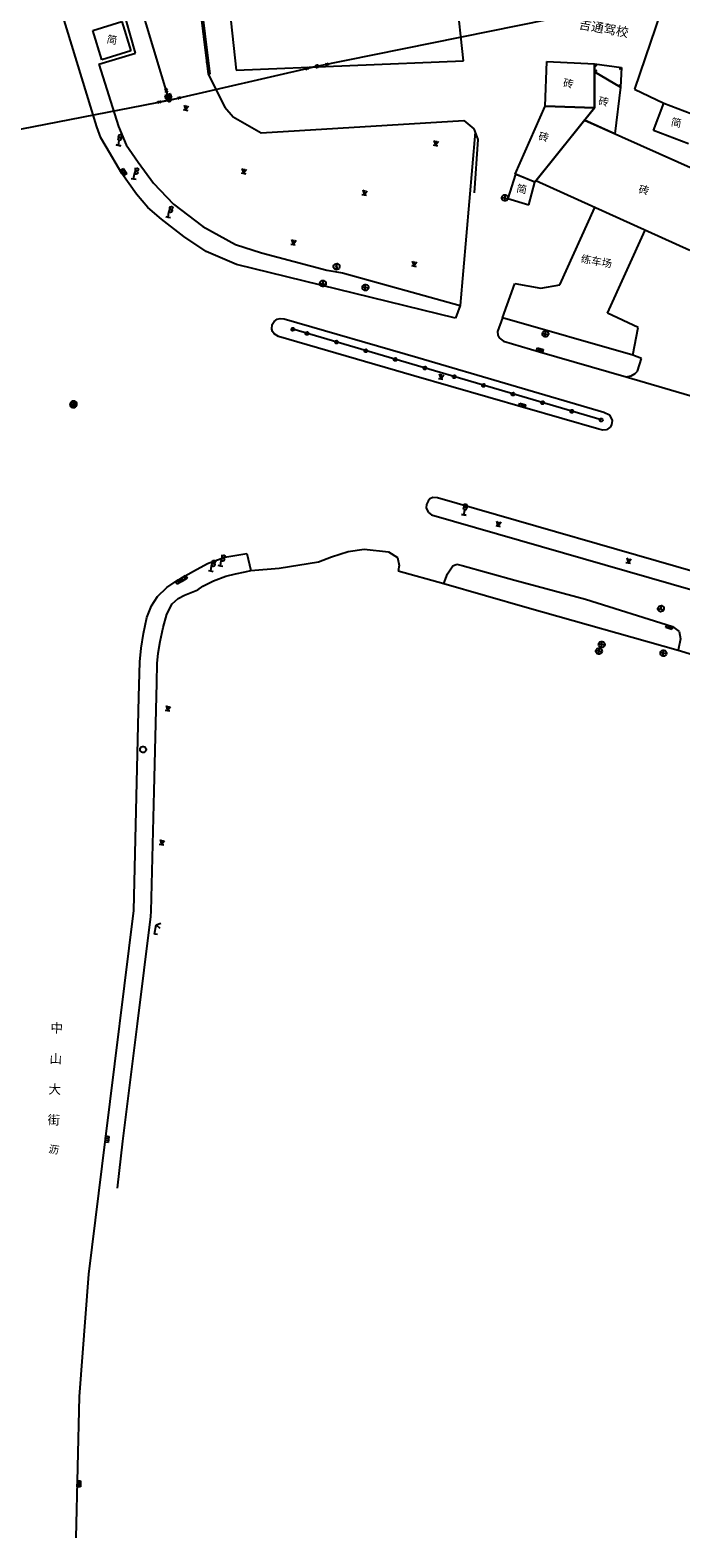
# Model space of a CAD drawing. Extents: x -2461999 to 1758665, y 4692968 to 5801553.
# Drawn here: x 818636 to 924701, y 4975125 to 5221049 of the extents above; entities that cross this region are included whole.
import ezdxf
from ezdxf.enums import TextEntityAlignment as Align

# ---------------------------------------------------------------- set-up
doc = ezdxf.new("R2010")
doc.units = 0
doc.header["$LTSCALE"] = 0.5
doc.linetypes.add('X37', pattern=[13, 5, -8])
doc.layers.get('0').update_dxf_attribs({"color": 253, "linetype": 'CONTINUOUS'})
doc.styles.add('正等线体', font='simhei.ttf')
doc.styles.add('细等线体', font='txt')
doc.linetypes.add('1161', pattern='A,0,[149,AAA.SHX,S=0.15,R=0,X=0,Y=0],-1.6', length=1.6)
doc.linetypes.add('444', pattern='A,4.5,[145,AAA.SHX,S=1,R=0,X=0,Y=1],4.5,-0.5,[146,AAA.SHX,S=1,R=0,X=0,Y=0],-0.5', length=10)
doc.linetypes.add('447', pattern='A,8,-1,[148,AAA.SHX,S=1,R=0,X=0,Y=0],-1', length=10)

msp = doc.modelspace()

# ---------------------------------------------------------------- hatches: boundary and pattern name
at = {"linetype": 'Continuous', "true_color": 0x636466}
for points in [[(847010.7, 5220958.4), (846762.6, 5220927.9), (846793.2, 5220679.8), (847041.3, 5220710.3)], [(847621.8, 5215995.9), (847373.6, 5215965.4), (847404.2, 5215717.2), (847652.3, 5215747.8)], [(840810.7, 5210426), (840984, 5209851.5), (841462.7, 5209995.9), (841289.4, 5210570.3)]]:
    msp.add_hatch(color=251, dxfattribs=at).paths.add_polyline_path(points)

# ---------------------------------------------------------------- linework, layer by layer
at = {"color": 251, "linetype": 'Continuous', "true_color": 0x636466}
for p, q in [((841315.5, 5209618.3, -137420.9), (828069.8, 5253532.6, -137420.9)), ((829525, 5205260.1, -137420.9), (818667.8, 5240709.4, -137420.9)), ((844625.1, 5238288.4, -137420.9), (847634.1, 5213849.9, -137420.9)), ((844916.5, 5238376.3, -137420.9), (847931.9, 5213886.6, -137420.9)), ((865380.3, 5215154.9, -137420.9), (933928.2, 5229091.5, -137420.9)), ((828867.2, 5221011.4, 301.1), (833596.3, 5222439.2, 301.1)), ((830309.4, 5216234.3, 301.1), (828867.2, 5221011.4, 301.1)), ((833596.3, 5222439.2, 301.1), (835038.6, 5217662, 301.1)), ((835038.6, 5217662, 301.1), (830309.4, 5216234.3, 301.1)), ((841315.5, 5209618.3, -137420.9), (865380.3, 5215154.9, -137420.9)), ((847634.1, 5213849.9, -137420.9), (847931.9, 5213886.6, -137420.9)), ((865136.7, 5215098.9, -137420.9), (863431.2, 5214706.5, -137420.9)), ((863431.2, 5214706.5, -137420.9), (863689.9, 5214947.4, -137420.9)), ((863769.2, 5214602.8, -137420.9), (863431.2, 5214706.5, -137420.9)), ((863731.3, 5214775.5, -137420.9), (863990.1, 5215016.5, -137420.9)), ((864069.3, 5214671.9, -137420.9), (863731.3, 5214775.5, -137420.9)), ((865625.3, 5215204.7, -137420.9), (867340.2, 5215553.4, -137420.9)), ((866703.2, 5215604.3, -137420.9), (867038.5, 5215492, -137420.9)), ((867038.5, 5215492, -137420.9), (866773.6, 5215257.8, -137420.9)), ((867005, 5215665.6, -137420.9), (867340.2, 5215553.4, -137420.9)), ((867340.2, 5215553.4, -137420.9), (867075.4, 5215319.2, -137420.9)), ((902572.7, 5208625.5, 425.1), (902867.7, 5215922.3, 425.1)), ((902867.7, 5215922.3, 425.1), (910632.3, 5215538.7, 425.1)), ((910632.3, 5215538.7, -137420.9), (910963, 5215163.7, -137420.9)), ((910632.3, 5215538.7, 425.1), (910651.2, 5208389.9, 425.1)), ((910632.3, 5215538.7, 425.1), (915031.4, 5214973.1, 425.1)), ((910635.6, 5214266.2, 425.1), (910632.3, 5215538.7, 425.1)), ((910635.6, 5214266.2, -137420.9), (911069.7, 5214514.3, -137420.9)), ((910635.6, 5214266.2, 698.1), (914858.1, 5211763.5, 698.1)), ((910651.2, 5208389.9, 698.1), (910635.6, 5214266.2, 698.1)), ((914858.1, 5211763.5, 425.1), (910635.6, 5214266.2, 425.1)), ((915031.4, 5214973.1, -137420.9), (914647.2, 5214653.1, -137420.9)), ((915031.4, 5214973.1, 425.1), (914858.1, 5211763.5, 425.1)), ((840657.1, 5211188.9, -137420.9), (840737.9, 5211533.1, -137420.9)), ((841243.3, 5209857.6, -137420.9), (840737.9, 5211533.1, -137420.9)), ((840737.9, 5211533.1, -137420.9), (840995.6, 5211291, -137420.9)), ((840746, 5210894.1, -137420.9), (840826.9, 5211238.3, -137420.9)), ((840826.9, 5211238.3, -137420.9), (841084.5, 5210996.2, -137420.9)), ((914858.1, 5211763.5, 698.1), (913954.3, 5204140.7, 698.1)), ((914858.1, 5211763.5, -137420.9), (914622.4, 5212204.5, -137420.9)), ((779569.4, 5197586, -137420.9), (841315.5, 5209618.3, -137420.9)), ((841070.1, 5209570.5, -137420.9), (839352.4, 5209235.7, -137420.9)), ((839352.4, 5209235.7, -137420.9), (839619.1, 5209467.8, -137420.9)), ((839686.7, 5209120.8, -137420.9), (839352.4, 5209235.7, -137420.9)), ((839654.6, 5209294.6, -137420.9), (839921.4, 5209526.7, -137420.9)), ((839989, 5209179.7, -137420.9), (839654.6, 5209294.6, -137420.9)), ((841528.8, 5210642.5, -137420.9), (840571.4, 5210353.8, -137420.9)), ((840571.4, 5210353.8, -137420.9), (840744.7, 5209779.3, -137420.9)), ((840744.7, 5209779.3, -137420.9), (841702.1, 5210068.1, -137420.9)), ((840984, 5209851.5, -137420.9), (840810.7, 5210426, -137420.9)), ((841462.7, 5209995.9, -137420.9), (841289.4, 5210570.3, -137420.9)), ((841615.4, 5210355.3, -137420.9), (841528.8, 5210642.5, -137420.9)), ((841559.1, 5209674.3, -137420.9), (843264.6, 5210066.7, -137420.9)), ((841702.1, 5210068.1, -137420.9), (841615.4, 5210355.3, -137420.9)), ((842626.5, 5210101.3, -137420.9), (842964.5, 5209997.7, -137420.9)), ((842964.5, 5209997.7, -137420.9), (842705.7, 5209756.7, -137420.9)), ((842926.6, 5210170.3, -137420.9), (843264.6, 5210066.7, -137420.9)), ((843264.6, 5210066.7, -137420.9), (843005.9, 5209825.8, -137420.9)), ((920219.9, 5204671.8, 647.1), (921936.3, 5209152.9, 647.1)), ((921936.3, 5209152.9, 647.1), (927647.6, 5206965.2, 647.1)), ((897705, 5197568.3, 425.1), (902572.7, 5208625.5, 425.1)), ((910651.2, 5208389.9, 425.1), (900890.1, 5196246.4, 425.1)), ((901059.3, 5196456.9, 702.1), (909006.6, 5206343.9, 702.1)), ((902572.7, 5208625.5, 425.1), (910651.2, 5208389.9, 425.1)), ((910651.2, 5208389.9, 425.1), (902572.7, 5208625.5, 425.1)), ((909006.6, 5206343.9, 698.1), (910651.2, 5208389.9, 698.1)), ((909006.6, 5206343.9, 702.1), (938683.9, 5193128.4, 702.1)), ((913954.3, 5204140.7, 698.1), (909006.6, 5206343.9, 698.1)), ((830171.1, 5203509.2, -137420.9), (829525, 5205260.1, -137420.9)), ((925931.1, 5202484.2, 647.1), (920219.9, 5204671.8, 647.1)), ((831024.2, 5202012.8, -137420.9), (830171.1, 5203509.2, -137420.9)), ((833599.3, 5197640.7, -137420.9), (831024.2, 5202012.8, -137420.9)), ((835973.7, 5194311.2, -137420.9), (833599.3, 5197640.7, -137420.9)), ((897773.5, 5197539.8, 416.1), (896513.2, 5193570.5, 416.1)), ((900890.1, 5196246.4, 425.1), (897705, 5197568.3, 425.1)), ((900890.1, 5196246.4, 416.1), (897773.5, 5197539.8, 416.1)), ((926171.1, 5185130.5, 702.1), (901059.3, 5196456.9, 702.1)), ((837810.6, 5192117.9, -137420.9), (835973.7, 5194311.2, -137420.9)), ((899906.7, 5192561.9, 416.1), (900890.1, 5196246.4, 416.1)), ((840041.5, 5190219.9, -137420.9), (837810.6, 5192117.9, -137420.9)), ((896513.2, 5193570.5, 416.1), (899906.7, 5192561.9, 416.1)), ((843672.7, 5187368.8, -137420.9), (840041.5, 5190219.9, -137420.9)), ((847313.5, 5184924.3, -137420.9), (843672.7, 5187368.8, -137420.9)), ((852282.8, 5182814.4, -137420.9), (847313.5, 5184924.3, -137420.9)), ((887977.2, 5174081.1, 726.1), (852282.8, 5182814.4, 726.1)), ((888710.5, 5176155.4, 726.1), (887977.2, 5174081.1, 726.1)), ((858041.6, 5172285.8, 803.1), (858103.2, 5173022, 803.1)), ((858161.2, 5171869.6, 803.1), (858041.6, 5172285.8, 803.1)), ((858103.2, 5173022, 803.1), (858402.1, 5173523.9, 803.1)), ((858387.6, 5171524.2, 803.1), (858161.2, 5171869.6, 803.1)), ((858402.1, 5173523.9, 803.1), (858881.5, 5173880.4, 803.1)), ((858881.5, 5173880.4, 803.1), (859412.9, 5174020, 803.1)), ((859412.9, 5174020, 803.1), (860013.9, 5173942.3, 803.1)), ((860013.9, 5173942.3, 803.1), (881815.2, 5167634.1, 803.1)), ((911726, 5157459.9, -137420.9), (861477.9, 5172252.8, -137420.9)), ((895635, 5174140.1, 889.1), (894792.8, 5171894.2, 889.1)), ((894792.8, 5171894.2, 889.1), (894881.1, 5171274.1, 889.1)), ((859093.4, 5171070.4, 803.1), (858387.6, 5171524.2, 803.1)), ((881200, 5164674, 803.1), (859093.4, 5171070.4, 803.1)), ((894881.1, 5171274.1, 889.1), (895084.4, 5170871, 889.1)), ((895084.4, 5170871, 889.1), (895772.4, 5170298, 889.1)), ((895772.4, 5170298, 889.1), (901652.4, 5168594.3, 889.1)), ((881815.2, 5167634.1, 803.1), (912129, 5158760.3, 803.1)), ((901652.4, 5168594.3, 889.1), (915764, 5164521.7, 889.1)), ((917629.2, 5165403.4, 883.1), (918263.4, 5167508.7, 883.1)), ((911319.7, 5155958.9, 803.1), (881200, 5164674, 803.1)), ((915764, 5164521.7, 883.1), (916623.9, 5164649.5, 883.1)), ((916623.9, 5164649.5, 883.1), (917238.4, 5165022, 883.1)), ((917238.4, 5165022, 883.1), (917629.2, 5165403.4, 883.1)), ((912129, 5158760.3, 803.1), (913097.2, 5158326.1, 803.1)), ((913097.2, 5158326.1, 803.1), (913530, 5157402.7, 803.1)), ((913530, 5157402.7, 803.1), (913401.2, 5156647.5, 803.1)), ((911968.1, 5155775, 803.1), (911319.7, 5155958.9, 803.1)), ((912591.5, 5155878.2, 803.1), (911968.1, 5155775, 803.1)), ((913155.5, 5156271.6, 803.1), (912591.5, 5155878.2, 803.1)), ((913401.2, 5156647.5, 803.1), (913155.5, 5156271.6, 803.1)), ((884269.9, 5144799.4, -137413.9), (883795.8, 5144604.7, -137413.9)), ((885047.3, 5144748.1, -137413.9), (884269.9, 5144799.4, -137413.9)), ((1012668.1, 5108044.1, -137413.9), (885047.3, 5144748.1, -137413.9)), ((883241.4, 5143663.9, -137413.9), (883162.8, 5143147.4, -137413.9)), ((883162.8, 5143147.4, -137413.9), (883281.1, 5142878.7, -137413.9)), ((883528.5, 5144226.7, -137413.9), (883241.4, 5143663.9, -137413.9)), ((883281.1, 5142878.7, -137413.9), (883551.9, 5142378.5, -137413.9)), ((883795.8, 5144604.7, -137413.9), (883528.5, 5144226.7, -137413.9)), ((883551.9, 5142378.5, -137413.9), (884038.9, 5141964.1, -137413.9)), ((884038.9, 5141964.1, -137413.9), (1011560, 5105356.1, -137413.9)), ((847535.7, 5134038, 2476.1), (850352.7, 5135078.7, 2476.1)), ((850352.7, 5135078.7, 2476.1), (853951.7, 5135675, 2476.1)), ((853951.7, 5135675, 2476.1), (854613.2, 5132890, 2476.1)), ((865625, 5134323.8, 2476.1), (867769.6, 5135143.3, 2476.1)), ((867769.6, 5135143.3, 2476.1), (870464.4, 5135989.5, 2476.1)), ((870464.4, 5135989.5, 2476.1), (873067.9, 5136404.1, 2476.1)), ((873067.9, 5136404.1, 2476.1), (877054.3, 5135973.2, 2476.1)), ((877054.3, 5135973.2, 2476.1), (878528.1, 5135051.6, 2476.1)), ((878528.1, 5135051.6, 2476.1), (878763.6, 5133742.8, 2476.1)), ((843533.6, 5131833.5, 2476.1), (845237.2, 5132806, 2476.1)), ((845237.2, 5132806, 2476.1), (847535.7, 5134038, 2476.1)), ((854613.2, 5132890, 2476.1), (859240.5, 5133289.6, 2476.1)), ((859240.5, 5133289.6, 2476.1), (865625, 5134323.8, 2476.1)), ((878763.6, 5133742.8, 2476.1), (878635.7, 5132839.2, 2476.1)), ((878635.7, 5132839.2, 2476.1), (886065.7, 5130793.5, 2476.1)), ((886650.1, 5132353, 2476.1), (887553, 5133676.8, 2476.1)), ((887553, 5133676.8, 2476.1), (888209.7, 5133932.2, 2476.1)), ((888209.7, 5133932.2, 2476.1), (889034.4, 5133752.4, 2476.1)), ((889034.4, 5133752.4, 2476.1), (897643.9, 5131326.3, 2476.1)), ((839410.9, 5128653.1, 2476.1), (840904.1, 5130136.6, 2476.1)), ((840904.1, 5130136.6, 2476.1), (842768.5, 5131371.9, 2476.1)), ((842768.5, 5131371.9, 2476.1), (843533.6, 5131833.5, 2476.1)), ((886065.7, 5130793.5, 2476.1), (886650.1, 5132353, 2476.1)), ((897643.9, 5131326.3, 2476.1), (909137.5, 5128213.2, 2476.1)), ((838437.9, 5127170.1, 2476.1), (839410.9, 5128653.1, 2476.1)), ((909137.5, 5128213.2, 2476.1), (923331.4, 5123781.6, 2476.1)), ((837084.7, 5122610, 2476.1), (837638.9, 5125239.5, 2476.1)), ((837638.9, 5125239.5, 2476.1), (838437.9, 5127170.1, 2476.1)), ((836705.9, 5120262, 2476.1), (837084.7, 5122610, 2476.1)), ((923331.4, 5123781.6, 2476.1), (924431.8, 5122953.1, 2476.1)), ((924431.8, 5122953.1, 2476.1), (924625.2, 5121761.5, 2476.1)), ((836494.2, 5118025.4, 2476.1), (836705.9, 5120262, 2476.1)), ((924625.2, 5121761.5, 2476.1), (924252.7, 5119926.5, 2476.1)), ((836347.4, 5112303, 2476.1), (836494.2, 5118025.4, 2476.1)), ((924252.7, 5119926.5, 2476.1), (930172.8, 5118111.9, 2476.1)), ((835528.8, 5077475, 2476.1), (836347.4, 5112303, 2476.1)), ((830902.1, 5040180.4, 2476.1), (835528.8, 5077475, 2476.1)), ((828200.1, 5018139, 2476.1), (830902.1, 5040180.4, 2476.1)), ((826663.5, 4998161.9, 2476.1), (828200.1, 5018139, 2476.1)), ((826129.9, 4975124.7, 2476.1), (826663.5, 4998161.9, 2476.1))]:
    msp.add_line(p, q, dxfattribs=at)
at = {"color": 251, "linetype": '1161', "true_color": 0x636466}
for p, q in [((889269.7, 5216070.3, -137420.9), (887377.9, 5234023, -137420.9)), ((850159, 5233172, -137420.9), (852236.5, 5214501.6, -137420.9)), ((924083.9, 5231753.5, -137420.9), (917133.9, 5211406.7, -137420.9)), ((835783, 5217272.2, 726.1), (833482.8, 5225541.2, 726.1)), ((829850.8, 5215481.2, 726.1), (835783, 5217272.2, 726.1)), ((852236.5, 5214501.6, -137420.9), (889269.7, 5216070.3, -137420.9)), ((829850.8, 5215481.2, 726.1), (833018.5, 5205328.4, 726.1)), ((917133.9, 5211406.7, -137420.9), (921936.3, 5209152.9, -137420.9)), ((833018.5, 5205328.4, 726.1), (834295.5, 5202328.5, 726.1)), ((891160.3, 5204430.9, 702.1), (888710.5, 5176155.4, 702.1)), ((834295.5, 5202328.5, 726.1), (836215.6, 5199531, 726.1)), ((836215.6, 5199531, 726.1), (838737.4, 5196065.5, 726.1)), ((838737.4, 5196065.5, 726.1), (842000.5, 5192689.9, 726.1)), ((842000.5, 5192689.9, 726.1), (846802.4, 5189023.1, 726.1)), ((904993.8, 5179495.5, 883.1), (910685.7, 5192115, 883.1)), ((846802.4, 5189023.1, 726.1), (852113.7, 5186092.3, 726.1)), ((912772.4, 5174869.2, 889.1), (918883.2, 5188417.6, 889.1)), ((852113.7, 5186092.3, 726.1), (856371.8, 5184711.1, 726.1)), ((856371.8, 5184711.1, 726.1), (867008.5, 5181876.7, 726.1)), ((867008.5, 5181876.7, 726.1), (869546.4, 5181463.9, 726.1)), ((869546.4, 5181463.9, 726.1), (888710.5, 5176155.4, 726.1)), ((895635, 5174140.1, 883.1), (897653.5, 5179711.9, 883.1)), ((897653.5, 5179711.9, 883.1), (901873, 5178988.5, 883.1)), ((901873, 5178988.5, 883.1), (904993.8, 5179495.5, 883.1)), ((917728.3, 5172547.4, 889.1), (912772.4, 5174869.2, 889.1)), ((916866, 5168011.3, 883.1), (895635, 5174140.1, 883.1)), ((916866, 5168011.3, 889.1), (917728.3, 5172547.4, 889.1)), ((918263.4, 5167508.7, 883.1), (916866, 5168011.3, 883.1)), ((915764, 5164521.7, 725.1), (929323.2, 5160552, 725.1)), ((852116, 5132388.6, 2476.1), (853708.9, 5132696.3, 2476.1)), ((853708.9, 5132696.3, 2476.1), (854613.2, 5132890, 2476.1)), ((845942.7, 5129761.5, 2476.1), (846781.3, 5130367.4, 2476.1)), ((846781.3, 5130367.4, 2476.1), (848513.8, 5131205.8, 2476.1)), ((848513.8, 5131205.8, 2476.1), (850506.3, 5131992.6, 2476.1)), ((850506.3, 5131992.6, 2476.1), (852116, 5132388.6, 2476.1)), ((886065.7, 5130793.5, 938.1), (899651.3, 5126852.5, 938.1)), ((841767.6, 5127487.4, 2476.1), (842787.2, 5128338.3, 2476.1)), ((842787.2, 5128338.3, 2476.1), (843809.1, 5128895.3, 2476.1)), ((843809.1, 5128895.3, 2476.1), (845942.7, 5129761.5, 2476.1)), ((840295.7, 5123638.3, 2476.1), (840895.1, 5125810.7, 2476.1)), ((840895.1, 5125810.7, 2476.1), (841767.6, 5127487.4, 2476.1)), ((899651.3, 5126852.5, 938.1), (924252.7, 5119926.5, 938.1)), ((839822.8, 5121355.8, 2476.1), (840295.7, 5123638.3, 2476.1)), ((839515.5, 5119430.9, 2476.1), (839822.8, 5121355.8, 2476.1)), ((839287.6, 5114579.3, 2476.1), (839362.5, 5117722.2, 2476.1)), ((839362.5, 5117722.2, 2476.1), (839515.5, 5119430.9, 2476.1)), ((838853.1, 5096916.4, 2476.1), (839287.6, 5114579.3, 2476.1)), ((838379, 5077331.5, 2476.1), (838853.1, 5096916.4, 2476.1)), ((836144.8, 5058993.6, 2476.1), (838281, 5076481.5, 2476.1)), ((838281, 5076481.5, 2476.1), (838379, 5077331.5, 2476.1)), ((833732.2, 5039828.1, 2476.1), (836144.8, 5058993.6, 2476.1)), ((832861.9, 5032137.3, 2476.1), (833732.2, 5039828.1, 2476.1))]:
    msp.add_line(p, q, dxfattribs=at)
at = {"color": 251, "true_color": 0x636466}
for p, q in [((847010.7, 5220958.4, -137420.9), (846762.6, 5220927.9, -137420.9)), ((846762.6, 5220927.9, -137420.9), (846793.2, 5220679.8, -137420.9)), ((846793.2, 5220679.8, -137420.9), (847041.3, 5220710.3, -137420.9)), ((847041.3, 5220710.3, -137420.9), (847010.7, 5220958.4, -137420.9)), ((847621.8, 5215995.9, -137420.9), (847373.6, 5215965.4, -137420.9)), ((847373.6, 5215965.4, -137420.9), (847404.2, 5215717.2, -137420.9)), ((847404.2, 5215717.2, -137420.9), (847652.3, 5215747.8, -137420.9)), ((847652.3, 5215747.8, -137420.9), (847621.8, 5215995.9, -137420.9)), ((843717.4, 5208831.7, -137420.9), (843954.6, 5208027.5, -137420.9)), ((843954.6, 5208027.5, -137420.9), (844086.5, 5208765.8, -137420.9)), ((843954.6, 5208027.5, -137420.9), (844455.7, 5208699.8, -137420.9)), ((843585.4, 5208093.4, -137420.9), (844323.8, 5207961.5, -137420.9)), ((833055.2, 5203822.8, 507.1), (832967.3, 5203330.6, 507.1)), ((832634.9, 5202323.4, 507.1), (833422.4, 5202182.7, 507.1)), ((833422.4, 5202182.7, 507.1), (832634.9, 5202323.4, 507.1)), ((833028.7, 5202253, 507.1), (833169.4, 5203040.5, 507.1)), ((833547.4, 5203734.9, 507.1), (833459.5, 5203242.7, 507.1)), ((884317.7, 5202336.2, -137420.9), (885056, 5202204.3, -137420.9)), ((884449.6, 5203074.5, -137420.9), (884686.9, 5202270.3, -137420.9)), ((884686.9, 5202270.3, -137420.9), (884818.8, 5203008.6, -137420.9)), ((884686.9, 5202270.3, -137420.9), (885187.9, 5202942.6, -137420.9)), ((833425.6, 5198239.1, 810.1), (833850.3, 5198502.9, 810.1)), ((833953.2, 5197389.7, 810.1), (833425.6, 5198239.1, 810.1)), ((834027.1, 5198218.4, 810.1), (833602.4, 5197954.6, 810.1)), ((834201.2, 5197938, 810.1), (833776.5, 5197674.2, 810.1)), ((833850.3, 5198502.9, 810.1), (834378, 5197653.5, 810.1)), ((834378, 5197653.5, 810.1), (833953.2, 5197389.7, 810.1)), ((835112.8, 5196872.6, 578.1), (835506.6, 5196802.2, 578.1)), ((835506.6, 5196802.2, 578.1), (835647.3, 5197589.7, 578.1)), ((835506.6, 5196802.2, 578.1), (835900.3, 5196731.8, 578.1)), ((835647.3, 5197589.7, 578.1), (835691.3, 5197835.8, 578.1)), ((835779.2, 5198328, 578.1), (835691.3, 5197835.8, 578.1)), ((835779.2, 5198328, 578.1), (835823.2, 5198574.1, 578.1)), ((853026.5, 5197768.7, -137420.9), (853764.8, 5197636.8, -137420.9)), ((853158.4, 5198507, -137420.9), (853395.7, 5197702.8, -137420.9)), ((853395.7, 5197702.8, -137420.9), (853527.6, 5198441.1, -137420.9)), ((853395.7, 5197702.8, -137420.9), (853896.8, 5198375.1, -137420.9)), ((872714.7, 5194251, -137420.9), (873453, 5194119.1, -137420.9)), ((872846.7, 5194989.3, -137420.9), (873083.9, 5194185, -137420.9)), ((873083.9, 5194185, -137420.9), (873215.8, 5194923.3, -137420.9)), ((873083.9, 5194185, -137420.9), (873585, 5194857.4, -137420.9)), ((895946.4, 5193190.1, -137420.9), (896122.3, 5194174.5, -137420.9)), ((841266.4, 5191350.1, 681.1), (841310.4, 5191596.2, 681.1)), ((841398.3, 5192088.4, 681.1), (841310.4, 5191596.2, 681.1)), ((841398.3, 5192088.4, 681.1), (841442.3, 5192334.5, 681.1)), ((895542.1, 5193770.3, -137420.9), (896526.6, 5193594.4, -137420.9)), ((840732, 5190633, 681.1), (841125.7, 5190562.6, 681.1)), ((841125.7, 5190562.6, 681.1), (841266.4, 5191350.1, 681.1)), ((841125.7, 5190562.6, 681.1), (841519.5, 5190492.2, 681.1)), ((861243.7, 5186904.1, -137420.9), (861480.9, 5186099.8, -137420.9)), ((861480.9, 5186099.8, -137420.9), (861612.8, 5186838.1, -137420.9)), ((861480.9, 5186099.8, -137420.9), (861982, 5186772.2, -137420.9)), ((861111.8, 5186165.8, -137420.9), (861850.1, 5186033.9, -137420.9)), ((868409.8, 5182500, 956.1), (868667.9, 5182805.5, 956.1)), ((868409.8, 5182500, 956.1), (868750.8, 5182439.1, 956.1)), ((868750.8, 5182439.1, 956.1), (868492.3, 5182133.8, 956.1)), ((880800, 5182648, -137420.9), (881538.3, 5182516.1, -137420.9)), ((880931.9, 5183386.3, -137420.9), (881169.1, 5182582.1, -137420.9)), ((881169.1, 5182582.1, -137420.9), (881301, 5183320.4, -137420.9)), ((881169.1, 5182582.1, -137420.9), (881670.2, 5183254.4, -137420.9)), ((865859, 5179798.5, 934.1), (866843.4, 5179622.6, 934.1)), ((866263.3, 5179218.4, 934.1), (866439.2, 5180202.8, 934.1)), ((872794.3, 5179174, 953.1), (873778.7, 5178998.1, 953.1)), ((873198.6, 5178593.8, 953.1), (873374.5, 5179578.2, 953.1)), ((902533, 5171010, 986.1), (902708.9, 5171994.4, 986.1)), ((902128.7, 5171590.2, 986.1), (903113.1, 5171414.3, 986.1)), ((901172, 5168733.2, 708.1), (901311, 5169213.5, 708.1)), ((902132.7, 5168455.4, 708.1), (901172, 5168733.2, 708.1)), ((901311, 5169213.5, 708.1), (902271.6, 5168935.7, 708.1)), ((901632.8, 5169120.4, 708.1), (901493.9, 5168640.1, 708.1)), ((901949.8, 5169028.7, 708.1), (901810.9, 5168548.4, 708.1)), ((902271.6, 5168935.7, 708.1), (902132.7, 5168455.4, 708.1)), ((885314.4, 5164975.7, -137420.9), (885551.7, 5164171.4, -137420.9)), ((885551.7, 5164171.4, -137420.9), (885683.6, 5164909.7, -137420.9)), ((885551.7, 5164171.4, -137420.9), (886052.7, 5164843.8, -137420.9)), ((885182.5, 5164237.4, -137420.9), (885920.8, 5164105.5, -137420.9)), ((825672.4, 5159944.3, 713.1), (825202.2, 5159774.4, 713.1)), ((825712.1, 5160075.4, 709.1), (825241.9, 5159905.4, 709.1)), ((825672.4, 5159944.3, 713.1), (825760.4, 5160436.5, 713.1)), ((825672.4, 5159944.3, 713.1), (826054.7, 5159622, 713.1)), ((825712.1, 5160075.4, 709.1), (825800.1, 5160567.6, 709.1)), ((825712.1, 5160075.4, 709.1), (826094.4, 5159753.1, 709.1)), ((898304.1, 5159724.8, 838.1), (898443, 5160205.1, 838.1)), ((899264.7, 5159447, 838.1), (898304.1, 5159724.8, 838.1)), ((898443, 5160205.1, 838.1), (899403.6, 5159927.3, 838.1)), ((898764.8, 5160112.1, 838.1), (898625.9, 5159631.8, 838.1)), ((899081.8, 5160020.4, 838.1), (898942.9, 5159540.1, 838.1)), ((899403.6, 5159927.3, 838.1), (899264.7, 5159447, 838.1)), ((889357.7, 5143554.9, -137413.9), (889269.8, 5143062.7, -137413.9)), ((889331.2, 5141985.1, -137413.9), (889471.9, 5142772.6, -137413.9)), ((889849.9, 5143467, -137413.9), (889762, 5142974.8, -137413.9)), ((888937.5, 5142055.5, -137413.9), (889725, 5141914.8, -137413.9)), ((889725, 5141914.8, -137413.9), (888937.5, 5142055.5, -137413.9)), ((894521.5, 5140234.5, -137413.9), (895259.8, 5140102.6, -137413.9)), ((894653.4, 5140972.8, -137413.9), (894890.6, 5140168.5, -137413.9)), ((894890.6, 5140168.5, -137413.9), (895022.5, 5140906.8, -137413.9)), ((894890.6, 5140168.5, -137413.9), (895391.7, 5140840.9, -137413.9)), ((849914.4, 5135212.9, 2117.1), (849826.5, 5134720.7, 2117.1)), ((849914.4, 5135212.9, 2117.1), (849958.4, 5135459, 2117.1)), ((915893.4, 5134958.8, -137413.9), (916130.7, 5134154.5, -137413.9)), ((916130.7, 5134154.5, -137413.9), (916262.6, 5134892.8, -137413.9)), ((847686, 5132900.8, 2128.1), (848079.8, 5132830.4, 2128.1)), ((848079.8, 5132830.4, 2128.1), (848220.5, 5133618, 2128.1)), ((848079.8, 5132830.4, 2128.1), (848473.6, 5132760.1, 2128.1)), ((848220.5, 5133618, 2128.1), (848264.5, 5133864.1, 2128.1)), ((848352.4, 5134356.3, 2128.1), (848264.5, 5133864.1, 2128.1)), ((848352.4, 5134356.3, 2128.1), (848396.4, 5134602.4, 2128.1)), ((849248, 5133757.4, 2117.1), (849641.8, 5133687.1, 2117.1)), ((849641.8, 5133687.1, 2117.1), (849782.5, 5134474.6, 2117.1)), ((849641.8, 5133687.1, 2117.1), (850035.6, 5133616.7, 2117.1)), ((849782.5, 5134474.6, 2117.1), (849826.5, 5134720.7, 2117.1)), ((915761.5, 5134220.5, -137413.9), (916499.8, 5134088.6, -137413.9)), ((916130.7, 5134154.5, -137413.9), (916631.7, 5134826.9, -137413.9)), ((842360.8, 5131101.8, 2476.1), (843217.1, 5131618.4, 2476.1)), ((842619.1, 5130673.7, 2476.1), (842360.8, 5131101.8, 2476.1)), ((843475.4, 5131190.3, 2476.1), (842619.1, 5130673.7, 2476.1)), ((842647.7, 5131274.9, 2476.1), (842906, 5130846.8, 2476.1)), ((842930.2, 5131445.3, 2476.1), (843188.5, 5131017.2, 2476.1)), ((843106.2, 5131561.7, 2476.1), (843962.4, 5132078.3, 2476.1)), ((843364.5, 5131133.6, 2476.1), (843106.2, 5131561.7, 2476.1)), ((843217.1, 5131618.4, 2476.1), (843475.4, 5131190.3, 2476.1)), ((844220.7, 5131650.2, 2476.1), (843364.5, 5131133.6, 2476.1)), ((843651.3, 5131306.7, 2476.1), (843393, 5131734.8, 2476.1)), ((843933.9, 5131477.2, 2476.1), (843675.6, 5131905.3, 2476.1)), ((843962.4, 5132078.3, 2476.1), (844220.7, 5131650.2, 2476.1)), ((921464.8, 5126684.2, 829.1), (920994.6, 5126514.2, 829.1)), ((921464.8, 5126684.2, 829.1), (921552.7, 5127176.4, 829.1)), ((921464.8, 5126684.2, 829.1), (921847.1, 5126361.9, 829.1)), ((922257.6, 5123593, 2476.1), (922406.6, 5124070.3, 2476.1)), ((923212.2, 5123295, 2476.1), (922257.6, 5123593, 2476.1)), ((922406.6, 5124070.3, 2476.1), (923361.2, 5123772.3, 2476.1)), ((922726.4, 5123970.5, 2476.1), (922577.4, 5123493.2, 2476.1)), ((923041.4, 5123872.1, 2476.1), (922892.4, 5123394.9, 2476.1)), ((923361.2, 5123772.3, 2476.1), (923212.2, 5123295, 2476.1)), ((911271.1, 5119271.5, 1000.1), (911447, 5120255.9, 1000.1)), ((911307.6, 5120937.1, 907.1), (912292, 5120761.2, 907.1)), ((911711.9, 5120356.9, 907.1), (911887.8, 5121341.3, 907.1)), ((910866.8, 5119851.7, 1000.1), (911851.2, 5119675.8, 1000.1)), ((921375.7, 5119522.2, 1022.1), (922360.1, 5119346.3, 1022.1)), ((921780, 5118942, 1022.1), (921955.8, 5119926.4, 1022.1)), ((840797.4, 5110885.4, -137413.9), (841034.7, 5110081.1, -137413.9)), ((841034.7, 5110081.1, -137413.9), (841166.6, 5110819.4, -137413.9)), ((841034.7, 5110081.1, -137413.9), (841535.7, 5110753.5, -137413.9)), ((840665.5, 5110147.1, -137413.9), (841403.8, 5110015.2, -137413.9)), ((839678.9, 5088286.6, -137413.9), (840417.2, 5088154.7, -137413.9)), ((839810.8, 5089024.9, -137413.9), (840048.1, 5088220.7, -137413.9)), ((840048.1, 5088220.7, -137413.9), (840180, 5088959, -137413.9)), ((840048.1, 5088220.7, -137413.9), (840549.1, 5088893, -137413.9)), ((838920.1, 5073619, -137413.9), (839183.9, 5075095.6, -137413.9)), ((839412.3, 5073531.1, -137413.9), (838920.1, 5073619, -137413.9)), ((839183.9, 5075095.6, -137413.9), (839936.3, 5075367.5, -137413.9)), ((839183.9, 5075095.6, -137413.9), (839795.6, 5074580, -137413.9)), ((830841.9, 5039683.7, 2476.1), (830963.6, 5040676.2, 2476.1)), ((831338.2, 5039622.8, 2476.1), (830841.9, 5039683.7, 2476.1)), ((831378.9, 5039955.3, 2476.1), (830882.7, 5040016.2, 2476.1)), ((831419.1, 5040282.9, 2476.1), (830922.8, 5040343.7, 2476.1)), ((830963.6, 5040676.2, 2476.1), (831459.9, 5040615.4, 2476.1)), ((831459.9, 5040615.4, 2476.1), (831338.2, 5039622.8, 2476.1)), ((826322.6, 4983444.8, 2476.1), (826345.7, 4984444.6, 2476.1)), ((826822.5, 4983433.3, 2476.1), (826322.6, 4983444.8, 2476.1)), ((826330.3, 4983779.7, 2476.1), (826830.2, 4983768.2, 2476.1)), ((826338, 4984109.7, 2476.1), (826837.9, 4984098.1, 2476.1)), ((826345.7, 4984444.6, 2476.1), (826845.6, 4984433, 2476.1)), ((826845.6, 4984433, 2476.1), (826822.5, 4983433.3, 2476.1))]:
    msp.add_line(p, q, dxfattribs=at)
at = {"color": 251, "linetype": '447', "true_color": 0x636466}
for p, q in [((847634.1, 5213849.9, -137420.9), (850381.7, 5208498.2, -137420.9)), ((850381.7, 5208498.2, -137420.9), (851729.8, 5206910.3, -137420.9)), ((851729.8, 5206910.3, -137420.9), (856263.7, 5204293.1, -137420.9))]:
    msp.add_line(p, q, dxfattribs=at)
at = {"color": 251, "linetype": '444', "true_color": 0x636466}
for p, q in [((856263.7, 5204293.1, -137420.9), (889325, 5206310.5, -137420.9)), ((889325, 5206310.5, -137420.9), (890967.3, 5204972.8, -137420.9)), ((890967.3, 5204972.8, -137420.9), (891591, 5203221.8, -137420.9)), ((891591, 5203221.8, -137420.9), (891019.8, 5194532.8, -137420.9))]:
    msp.add_line(p, q, dxfattribs=at)
at = {"color": 251, "linetype": 'Continuous', "true_color": 0x636466}
for centre, major_axis, start_param, end_param in [((865380.3, 5215154.9, -137420.9), (-142.9, 205.1), 3.92699082, 10.21017612), ((841315.5, 5209618.3, -137420.9), (-142.9, 205.1), 3.92699082, 10.21017612), ((861477.9, 5172252.8, -137420.9), (103.6, 227.5), 1.71175377, 7.99493907), ((863761.4, 5171580.5, -137420.9), (103.6, 227.5), 1.71175377, 7.99493907), ((868557.8, 5170168.5, -137420.9), (103.6, 227.5), 1.71175377, 7.99493907), ((873354.3, 5168756.4, -137420.9), (103.6, 227.5), 1.71175377, 7.99493907), ((878150.8, 5167344.3, -137420.9), (103.6, 227.5), 1.71175377, 7.99493907), ((882947.2, 5165932.3, -137420.9), (103.6, 227.5), 1.71175377, 7.99493907), ((887743.7, 5164520.2, -137420.9), (103.6, 227.5), 1.71175377, 7.99493907), ((892540.2, 5163108.1, -137420.9), (103.6, 227.5), 1.71175377, 7.99493907), ((897336.6, 5161696.1, -137420.9), (103.6, 227.5), 1.71175377, 7.99493907), ((902133.1, 5160284, -137420.9), (103.6, 227.5), 1.71175377, 7.99493907), ((906929.5, 5158871.9, -137420.9), (103.6, 227.5), 1.71175377, 7.99493907), ((911726, 5157459.9, -137420.9), (103.6, 227.5), 1.71175377, 7.99493907)]:
    msp.add_ellipse(centre, major_axis=major_axis, ratio=1, start_param=start_param, end_param=end_param, dxfattribs=at)
at = {"color": 251, "true_color": 0x636466}
for centre, major_axis, start_param, end_param in [((833301.3, 5203778.8, 507.1), (-142.9, 205.1), 3.92699082, 10.21017612), ((833213.4, 5203286.6, 507.1), (-142.9, 205.1), 3.92699082, 10.21017612), ((835937.4, 5197791.9, 578.1), (-142.9, 205.1), 3.92699082, 10.21017612), ((836025.3, 5198284.1, 578.1), (-142.9, 205.1), 3.92699082, 10.21017612), ((896034.4, 5193682.3, -137420.9), (410.2, 285.9), 5.49778714, 11.78097245), ((841556.5, 5191552.3, 681.1), (-142.9, 205.1), 3.92699082, 10.21017612), ((841644.4, 5192044.5, 681.1), (-142.9, 205.1), 3.92699082, 10.21017612), ((868580.3, 5182469.5, 956.1), (410.2, 285.9), 5.49778714, 11.78097245), ((866351.2, 5179710.6, 934.1), (410.2, 285.9), 5.49778714, 11.78097245), ((873286.5, 5179086, 953.1), (410.2, 285.9), 5.49778714, 11.78097245), ((902620.9, 5171502.2, 986.1), (410.2, 285.9), 5.49778714, 11.78097245), ((825672.4, 5159944.3, 713.1), (410.2, 285.9), 5.49778714, 11.78097245), ((825712.1, 5160075.4, 709.1), (410.2, 285.9), 5.49778714, 11.78097245), ((889515.9, 5143018.7, -137413.9), (-142.9, 205.1), 3.92699082, 10.21017612), ((889603.8, 5143510.9, -137413.9), (-142.9, 205.1), 3.92699082, 10.21017612), ((850072.6, 5134676.7, 2117.1), (-142.9, 205.1), 3.92699082, 10.21017612), ((850160.5, 5135168.9, 2117.1), (-142.9, 205.1), 3.92699082, 10.21017612), ((848510.6, 5133820.1, 2128.1), (-142.9, 205.1), 3.92699082, 10.21017612), ((848598.5, 5134312.3, 2128.1), (-142.9, 205.1), 3.92699082, 10.21017612), ((921464.8, 5126684.2, 829.1), (410.2, 285.9), 5.49778714, 11.78097245), ((911359, 5119763.7, 1000.1), (410.2, 285.9), 5.49778714, 11.78097245), ((911799.8, 5120849.1, 907.1), (410.2, 285.9), 5.49778714, 11.78097245), ((921867.9, 5119434.2, 1022.1), (410.2, 285.9), 5.49778714, 11.78097245), ((837034.3, 5103719.4, 1181.1), (410.2, 285.9), 5.49778714, 11.78097245)]:
    msp.add_ellipse(centre, major_axis=major_axis, ratio=1, start_param=start_param, end_param=end_param, dxfattribs=at)

# ---------------------------------------------------------------- texts
at = {"color": 251, "linetype": 'Continuous', "true_color": 0x636466, "style": '细等线体'}
for s, height, p in [('吉通驾校', 1500, (912101.6, 5221166.7, -137420.9)), ('简', 1250, (831952.9, 5219336.7, -137420.9)), ('简', 1250, (923933.7, 5205818.5, -137420.9)), ('简', 1250, (898741.4, 5194974.4, -137420.9)), ('练车场', 1250, (910923.3, 5183198.3, -137420.9))]:
    msp.add_text(s, height=height, rotation=349.869721, dxfattribs=at).set_placement(p, align=Align.MIDDLE)
for p in [(907214.4, 5212211, -137420.9), (912961.9, 5209258.1, -137420.9), (903206, 5203489.4, -137420.9), (919539.3, 5194825.1, -137420.9)]:
    msp.add_text('砖', height=1250, rotation=349.869721, dxfattribs=at).set_placement(p, align=Align.MIDDLE_RIGHT)
at = {"color": 251, "linetype": 'X37', "true_color": 0x636466, "style": '正等线体'}
for s, p in [('中', (821925.8, 5057569.2, -137413.9)), ('山', (821765.3, 5052571.7, -137413.9)), ('大', (821604.9, 5047574.3, -137413.9)), ('街', (821444.5, 5042576.9, -137413.9))]:
    msp.add_text(s, height=1500, rotation=358.184881, dxfattribs=at).set_placement(p)
at = {"color": 251, "linetype": 'X37', "true_color": 0x636466, "style": '细等线体'}
msp.add_text('沥', height=1250, rotation=349.869721, dxfattribs=at).set_placement((822480.3, 5038313.3, -137413.9), align=Align.MIDDLE)

doc.saveas('drawing.dxf')
